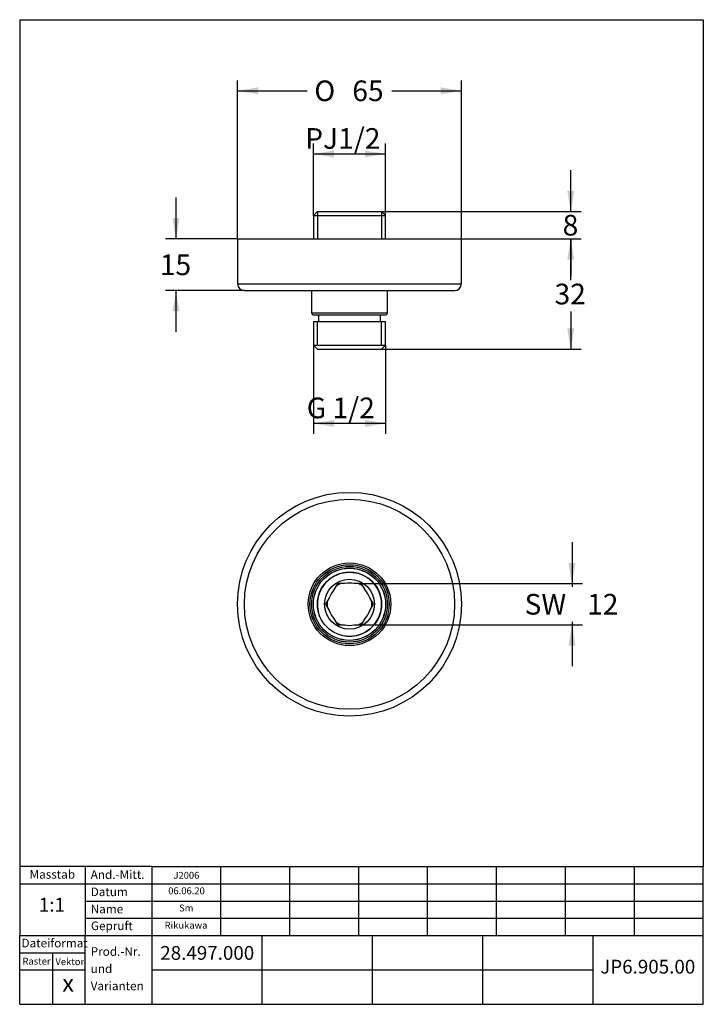
# Model space of a CAD drawing. Units: inches. Extents: x 7 to 205, y 5 to 291.
import ezdxf
from ezdxf.enums import TextEntityAlignment as Align

# ---------------------------------------------------------------- set-up
doc = ezdxf.new("R2010")
doc.units = ezdxf.units.IN
for name, color, linetype in [('Bogenauslauf_55grad_unten', 7, 'Continuous'), ('Default', 7, 'Continuous'), ('JP690510', 7, 'Continuous'), ('JP690520', 7, 'Continuous'), ('Layer1', 7, 'Continuous'), ('Layer3', 7, 'Continuous'), ('MDS_Layer_90', 7, 'Continuous'), ('MDS_Layer_94', 7, 'Continuous')]:
    doc.layers.add(name, color=color, linetype=linetype)
doc.styles.add('SEACAD_arial_ttf', font='arial.ttf', dxfattribs={"height": 0.2})
doc.styles.add('SEACAD_arial_ttfB', font='arial.ttf', dxfattribs={"height": 0.2})
doc.styles.add('SEACAD_seiso_ttf', font='seiso.ttf', dxfattribs={"height": 0.2})
doc.styles.add('SEACAD_semeca1_ttf', font='semeca1.ttf', dxfattribs={"height": 0.2})

# ---------------------------------------------------------------- blocks, each defined once
blk = doc.blocks.new('SE')
at = {"layer": 'JP690510', "color": 7, "linetype": 'Continuous', "ltscale": 25.4}
for p, q in [((93, 235.31), (91.84, 234.15)), ((93, 235.31), (111.63, 235.31)), ((93, 235.31), (93, 227.31)), ((112.79, 234.15), (111.63, 235.31)), ((111.63, 235.31), (111.63, 227.31)), ((91.84, 234.15), (112.79, 234.15)), ((91.84, 234.15), (91.84, 227.31)), ((112.79, 227.31), (112.79, 234.15)), ((91.84, 227.31), (112.79, 227.31)), ((91.32, 212.31), (91.32, 205.81)), ((113.32, 205.81), (113.32, 212.31)), ((91.32, 205.81), (113.32, 205.81)), ((91.82, 205.31), (112.82, 205.31)), ((91.84, 203.31), (112.79, 203.31)), ((91.84, 203.31), (91.84, 196.47)), ((93, 196.47), (93, 203.31)), ((93.32, 205.31), (93.32, 203.31)), ((111.32, 203.31), (111.32, 205.31)), ((111.63, 196.47), (111.63, 203.31)), ((112.79, 196.47), (112.79, 203.31)), ((91.84, 196.47), (112.79, 196.47)), ((91.84, 196.47), (93, 195.31)), ((93, 195.31), (111.63, 195.31)), ((111.63, 195.31), (112.79, 196.47))]:
    blk.add_line(p, q, dxfattribs=at)
for centre, start, end in [((91.82, 205.81), 180, 270), ((112.82, 205.81), 270, 360)]:
    blk.add_arc(centre, 0.5, start, end, dxfattribs=at)
at = {"layer": 'JP690520', "color": 7, "linetype": 'Continuous', "ltscale": 25.4}
for p, q in [((69.82, 227.31), (134.82, 227.31)), ((69.82, 227.31), (69.82, 214.31)), ((134.82, 214.31), (134.82, 227.31)), ((69.82, 214.31), (134.82, 214.31)), ((71.82, 212.31), (132.82, 212.31))]:
    blk.add_line(p, q, dxfattribs=at)
for centre, start, end in [((71.82, 214.31), 180, 270), ((132.82, 214.31), 270, 360)]:
    blk.add_arc(centre, 2, start, end, dxfattribs=at)
blk = doc.blocks.new('SE1')
at = {"layer": 'JP690510', "color": 7, "linetype": 'Continuous', "ltscale": 25.4}
for p, q in [((98.85, 127.2), (97.8, 125.37)), ((100.97, 127.2), (98.85, 127.2)), ((105.78, 127.2), (103.67, 127.2)), ((106.84, 125.37), (105.78, 127.2)), ((96.45, 123.03), (95.39, 121.2)), ((109.24, 121.2), (108.19, 123.03)), ((95.39, 121.2), (96.45, 119.37)), ((108.19, 119.37), (109.24, 121.2)), ((97.8, 117.03), (98.85, 115.2)), ((98.85, 115.2), (100.97, 115.2)), ((103.67, 115.2), (105.78, 115.2)), ((105.78, 115.2), (106.84, 117.03))]:
    blk.add_line(p, q, dxfattribs=at)
for radius in [11, 10.5, 10.48, 9.32, 7.25]:
    blk.add_circle((102.32, 121.2), radius, dxfattribs=at)
for radius, start, end in [(9.32, 255, 195), (6.5, 112.6199, 127.3801), (6.15, 77.3196, 102.6804), (6.5, 52.6199, 67.3801), (6.15, 137.3196, 162.6804), (6.15, 17.3196, 42.6804), (6.5, 172.6199, 187.3801), (6.5, 0, 7.3801), (6.5, 352.6199, 360), (6.15, 197.3196, 222.6804), (6.15, 317.3196, 342.6804), (6.5, 232.6199, 247.3801), (6.15, 257.3196, 282.6804), (6.5, 292.6199, 307.3801)]:
    blk.add_arc((102.32, 121.2), radius, start, end, dxfattribs=at)
at = {"layer": 'JP690520', "color": 7, "linetype": 'Continuous', "ltscale": 25.4}
for radius in [32.5, 30.5, 12, 11.5]:
    blk.add_circle((102.32, 121.2), radius, dxfattribs=at)
blk = doc.blocks.new('GDimGGroup')
at = {"layer": 'Default', "linetype": 'Continuous', "ltscale": 25.4}
for points in [[(167.53, 221.31), (166.53, 227.31), (165.53, 221.31)], [(167.53, 201.31), (165.53, 201.31), (166.53, 195.31)]]:
    blk.add_hatch(color=136, dxfattribs=at).paths.add_polyline_path(points)
at = {"layer": 'Default', "color": 7, "linetype": 'Continuous', "ltscale": 25.4}
for p, q in [((134.82, 227.31), (169.53, 227.31)), ((166.53, 227.31), (166.53, 216.41)), ((166.53, 206.21), (166.53, 195.31)), ((111.63, 195.31), (169.53, 195.31))]:
    blk.add_line(p, q, dxfattribs=at)
at = {"layer": 'Default', "color": 136, "linetype": 'Continuous', "lineweight": 30, "ltscale": 25.4, "const_width": 0.00035}
for points in [[(167.53, 221.31), (166.53, 227.31), (165.53, 221.31), (167.53, 221.31)], [(167.53, 201.31), (166.53, 195.31), (165.53, 201.31), (167.53, 201.31)]]:
    blk.add_lwpolyline(points, close=True, dxfattribs=at)
at = {"layer": 'Default', "color": 7, "linetype": 'Continuous', "ltscale": 25.4, "style": 'SEACAD_arial_ttf'}
blk.add_text('32', height=6, dxfattribs=at).set_placement((161.83, 214.31), align=Align.TOP_LEFT)
blk = doc.blocks.new('GDimGGroup1')
at = {"layer": 'Default', "linetype": 'Continuous', "ltscale": 25.4}
for points in [[(167.53, 241.31), (165.53, 241.31), (166.53, 235.31)], [(167.53, 221.31), (166.53, 227.31), (165.53, 221.31)]]:
    blk.add_hatch(color=136, dxfattribs=at).paths.add_polyline_path(points)
at = {"layer": 'Default', "color": 7, "linetype": 'Continuous', "ltscale": 25.4}
for p, q in [((166.53, 235.31), (166.53, 247.31)), ((111.63, 235.31), (169.53, 235.31)), ((134.82, 227.31), (169.53, 227.31)), ((166.53, 215.31), (166.53, 227.31))]:
    blk.add_line(p, q, dxfattribs=at)
at = {"layer": 'Default', "color": 136, "linetype": 'Continuous', "lineweight": 30, "ltscale": 25.4, "const_width": 0.00035}
for points in [[(167.53, 241.31), (166.53, 235.31), (165.53, 241.31), (167.53, 241.31)], [(167.53, 221.31), (166.53, 227.31), (165.53, 221.31), (167.53, 221.31)]]:
    blk.add_lwpolyline(points, close=True, dxfattribs=at)
at = {"layer": 'Default', "color": 7, "linetype": 'Continuous', "ltscale": 25.4, "style": 'SEACAD_arial_ttf'}
blk.add_text('8', height=6, dxfattribs=at).set_placement((164.18, 234.31), align=Align.TOP_LEFT)
blk = doc.blocks.new('GDimGGroup2')
at = {"layer": 'Default', "linetype": 'Continuous', "ltscale": 25.4}
for points in [[(75.82, 271.34), (69.82, 270.34), (75.82, 269.34)], [(128.82, 271.34), (128.82, 269.34), (134.82, 270.34)]]:
    blk.add_hatch(color=136, dxfattribs=at).paths.add_polyline_path(points)
at = {"layer": 'Default', "color": 7, "linetype": 'Continuous', "ltscale": 25.4}
for p, q in [((69.82, 227.31), (69.82, 273.34)), ((134.82, 227.31), (134.82, 273.34)), ((69.82, 270.34), (90, 270.34)), ((114.63, 270.34), (134.82, 270.34))]:
    blk.add_line(p, q, dxfattribs=at)
at = {"layer": 'Default', "color": 136, "linetype": 'Continuous', "lineweight": 30, "ltscale": 25.4, "const_width": 0.00035}
for points in [[(75.82, 271.34), (69.82, 270.34), (75.82, 269.34), (75.82, 271.34)], [(128.82, 271.34), (134.82, 270.34), (128.82, 269.34), (128.82, 271.34)]]:
    blk.add_lwpolyline(points, close=True, dxfattribs=at)
at = {"layer": 'Default', "color": 7, "linetype": 'Continuous', "ltscale": 25.4}
for s, style, p in [('O', 'SEACAD_semeca1_ttf', (92.1, 273.34)), ('65', 'SEACAD_arial_ttf', (103.14, 273.34))]:
    blk.add_text(s, height=6, dxfattribs=dict(at, style=style)).set_placement(p, align=Align.TOP_LEFT)
blk = doc.blocks.new('GDimGGroup3')
at = {"layer": 'Default', "linetype": 'Continuous', "ltscale": 25.4}
for points in [[(97.84, 253), (91.84, 252), (97.84, 251)], [(106.79, 253), (106.79, 251), (112.79, 252)]]:
    blk.add_hatch(color=136, dxfattribs=at).paths.add_polyline_path(points)
at = {"layer": 'Default', "color": 7, "linetype": 'Continuous', "ltscale": 25.4}
for p, q in [((91.84, 234.15), (91.84, 255)), ((112.79, 234.15), (112.79, 255)), ((91.84, 252), (112.79, 252))]:
    blk.add_line(p, q, dxfattribs=at)
at = {"layer": 'Default', "color": 136, "linetype": 'Continuous', "lineweight": 30, "ltscale": 25.4, "const_width": 0.00035}
for points in [[(97.84, 253), (91.84, 252), (97.84, 251), (97.84, 253)], [(106.79, 253), (112.79, 252), (106.79, 251), (106.79, 253)]]:
    blk.add_lwpolyline(points, close=True, dxfattribs=at)
at = {"layer": 'Default', "color": 7, "linetype": 'Continuous', "ltscale": 25.4, "style": 'SEACAD_arial_ttf'}
blk.add_text('PJ1/2', height=6, dxfattribs=at).set_placement((89.46, 259.5), align=Align.TOP_LEFT)
blk = doc.blocks.new('GDimGGroup4')
at = {"layer": 'Default', "linetype": 'Continuous', "ltscale": 25.4}
for points in [[(50.96, 233.31), (51.96, 227.31), (52.96, 233.31)], [(50.96, 206.31), (52.96, 206.31), (51.96, 212.31)]]:
    blk.add_hatch(color=136, dxfattribs=at).paths.add_polyline_path(points)
at = {"layer": 'Default', "color": 7, "linetype": 'Continuous', "ltscale": 25.4}
for p, q in [((51.96, 239.31), (51.96, 227.31)), ((69.82, 227.31), (48.96, 227.31)), ((71.82, 212.31), (48.96, 212.31)), ((51.96, 212.31), (51.96, 200.31))]:
    blk.add_line(p, q, dxfattribs=at)
at = {"layer": 'Default', "color": 136, "linetype": 'Continuous', "lineweight": 30, "ltscale": 25.4, "const_width": 0.00035}
for points in [[(50.96, 233.31), (51.96, 227.31), (52.96, 233.31), (50.96, 233.31)], [(50.96, 206.31), (51.96, 212.31), (52.96, 206.31), (50.96, 206.31)]]:
    blk.add_lwpolyline(points, close=True, dxfattribs=at)
at = {"layer": 'Default', "color": 7, "linetype": 'Continuous', "ltscale": 25.4, "style": 'SEACAD_arial_ttf'}
blk.add_text('15', height=6, dxfattribs=at).set_placement((47.27, 222.81), align=Align.TOP_LEFT)
blk = doc.blocks.new('GDimGGroup5')
at = {"layer": 'Default', "linetype": 'Continuous', "ltscale": 25.4}
for points in [[(97.84, 172.74), (97.84, 174.74), (91.84, 173.74)], [(106.79, 172.74), (112.79, 173.74), (106.79, 174.74)]]:
    blk.add_hatch(color=136, dxfattribs=at).paths.add_polyline_path(points)
at = {"layer": 'Default', "color": 7, "linetype": 'Continuous', "ltscale": 25.4}
for p, q in [((91.84, 196.47), (91.84, 170.74)), ((112.79, 196.47), (112.79, 170.74)), ((112.79, 173.74), (91.84, 173.74))]:
    blk.add_line(p, q, dxfattribs=at)
at = {"layer": 'Default', "color": 136, "linetype": 'Continuous', "lineweight": 30, "ltscale": 25.4, "const_width": 0.00035}
for points in [[(97.84, 172.74), (91.84, 173.74), (97.84, 174.74), (97.84, 172.74)], [(106.79, 172.74), (112.79, 173.74), (106.79, 174.74), (106.79, 172.74)]]:
    blk.add_lwpolyline(points, close=True, dxfattribs=at)
at = {"layer": 'Default', "color": 7, "linetype": 'Continuous', "ltscale": 25.4, "style": 'SEACAD_arial_ttf'}
blk.add_text('G 1/2', height=6, dxfattribs=at).set_placement((89.91, 181.24), align=Align.TOP_LEFT)
blk = doc.blocks.new('GDimGGroup6')
at = {"layer": 'Default', "linetype": 'Continuous', "ltscale": 25.4}
for points in [[(167.9, 133.2), (165.9, 133.2), (166.9, 127.2)], [(167.9, 109.2), (166.9, 115.2), (165.9, 109.2)]]:
    blk.add_hatch(color=136, dxfattribs=at).paths.add_polyline_path(points)
at = {"layer": 'Default', "color": 7, "linetype": 'Continuous', "ltscale": 25.4}
for p, q in [((166.9, 139.2), (166.9, 126.3)), ((105.78, 127.2), (169.9, 127.2)), ((105.78, 115.2), (169.9, 115.2)), ((166.9, 116.1), (166.9, 103.2))]:
    blk.add_line(p, q, dxfattribs=at)
at = {"layer": 'Default', "color": 136, "linetype": 'Continuous', "lineweight": 30, "ltscale": 25.4, "const_width": 0.00035}
for points in [[(167.9, 133.2), (166.9, 127.2), (165.9, 133.2), (167.9, 133.2)], [(167.9, 109.2), (166.9, 115.2), (165.9, 109.2), (167.9, 109.2)]]:
    blk.add_lwpolyline(points, close=True, dxfattribs=at)
at = {"layer": 'Default', "color": 7, "linetype": 'Continuous', "ltscale": 25.4, "style": 'SEACAD_arial_ttf'}
for s, p in [('SW', (153.13, 124.2)), ('12', (171.29, 124.2))]:
    blk.add_text(s, height=6, dxfattribs=at).set_placement(p, align=Align.TOP_LEFT)

msp = doc.modelspace()

# ---------------------------------------------------------------- linework, layer by layer
at = {"layer": 'MDS_Layer_90', "color": 7, "linetype": 'Continuous', "ltscale": 25.4}
for p, q in [((6.6, 291), (205, 291)), ((6.6, 291), (6.6, 45)), ((205, 291), (205, 45))]:
    msp.add_line(p, q, dxfattribs=at)
at = {"layer": 'MDS_Layer_94', "color": 7, "linetype": 'Continuous', "ltscale": 25.4}
for p, q in [((45, 45), (6.6, 45)), ((6.6, 45), (6.6, 25)), ((25.6, 45), (25.6, 25)), ((45, 45), (205, 45)), ((45, 25), (45, 45)), ((65, 25), (65, 45)), ((85, 25), (85, 45)), ((105, 25), (105, 45)), ((125, 25), (125, 45)), ((145, 25), (145, 45)), ((165, 25), (165, 45)), ((185, 25), (185, 45)), ((205, 25), (205, 45)), ((6.6, 40), (45, 40)), ((6.6, 40), (45, 40)), ((6.6, 40), (45, 40)), ((45, 40), (65, 40)), ((65, 40), (85, 40)), ((85, 40), (105, 40)), ((105, 40), (125, 40)), ((125, 40), (145, 40)), ((145, 40), (165, 40)), ((165, 40), (185, 40)), ((185, 40), (205, 40)), ((25.6, 35), (45, 35)), ((45, 35), (65, 35)), ((65, 35), (85, 35)), ((85, 35), (105, 35)), ((105, 35), (125, 35)), ((125, 35), (145, 35)), ((145, 35), (165, 35)), ((165, 35), (185, 35)), ((185, 35), (205, 35)), ((25.6, 30), (45, 30)), ((45, 30), (65, 30)), ((65, 30), (85, 30)), ((85, 30), (105, 30)), ((105, 30), (125, 30)), ((125, 30), (145, 30)), ((145, 30), (165, 30)), ((165, 30), (185, 30)), ((185, 30), (205, 30)), ((6.6, 5.02), (6.6, 25)), ((6.6, 25), (45, 25)), ((25.6, 5.02), (25.6, 25)), ((45, 5), (45, 25)), ((45, 25), (65, 25)), ((65, 25), (85, 25)), ((77, 5), (77, 25)), ((85, 25), (105, 25)), ((105, 25), (125, 25)), ((109, 5), (109, 25)), ((125, 25), (145, 25)), ((141, 5), (141, 25)), ((145, 25), (165, 25)), ((165, 25), (185, 25)), ((173, 5), (173, 25)), ((185, 25), (205, 25)), ((205, 5), (205, 25)), ((6.6, 20), (25.6, 20)), ((16.1, 20), (16.1, 5.02)), ((6.6, 15), (25.6, 15)), ((45, 15), (77, 15)), ((77, 15), (109, 15)), ((109, 15), (141, 15)), ((141, 15), (173, 15)), ((6.6, 5), (45, 5)), ((45, 5), (77, 5)), ((77, 5), (109, 5)), ((109, 5), (141, 5)), ((141, 5), (173, 5)), ((173, 5), (205, 5))]:
    msp.add_line(p, q, dxfattribs=at)

# ---------------------------------------------------------------- block references
at = {"layer": 'Default'}
for name in ['GDimGGroup2', 'GDimGGroup3', 'GDimGGroup1', 'GDimGGroup4', 'SE', 'GDimGGroup', 'GDimGGroup5', 'SE1', 'GDimGGroup6']:
    msp.add_blockref(name, (0, 0), dxfattribs=at)

# ---------------------------------------------------------------- texts
at = {"layer": 'Bogenauslauf_55grad_unten', "color": 7, "linetype": 'Continuous', "ltscale": 25.4, "style": 'SEACAD_arial_ttfB'}
for s, p in [('J2006', (51.22, 43.47)), ('06.06.20', (49.71, 38.97)), ('Sm', (52.87, 33.97)), ('Rikukawa', (48.67, 28.97))]:
    msp.add_text(s, height=2, dxfattribs=at).set_placement(p, align=Align.TOP_LEFT)
at = {"layer": 'Layer1', "color": 7, "linetype": 'Continuous', "ltscale": 25.4, "style": 'SEACAD_arial_ttfB'}
for s, height, p in [('1:1', 4, (12.14, 35.93)), ('JP6.905.00', 4, (175.09, 17.93)), ('x', 5, (18.96, 13.67))]:
    msp.add_text(s, height=height, dxfattribs=at).set_placement(p, align=Align.TOP_LEFT)
at = {"layer": 'Layer3', "color": 7, "linetype": 'Continuous', "ltscale": 25.4, "style": 'SEACAD_arial_ttfB'}
msp.add_text('28.497.000', height=4, dxfattribs=at).set_placement((47.4, 21.93), align=Align.TOP_LEFT)
at = {"layer": 'MDS_Layer_94', "color": 7, "linetype": 'Continuous', "ltscale": 25.4}
for s, height, style, p in [('Masstab', 2.5, 'SEACAD_seiso_ttf', (9.47, 43.99)), ('And.-Mitt.', 2.5, 'SEACAD_seiso_ttf', (27.2, 43.93)), ('Datum', 2.5, 'SEACAD_seiso_ttf', (27.2, 38.92)), ('Name', 2.5, 'SEACAD_seiso_ttf', (27.2, 33.92)), ('Gepruft', 2.5, 'SEACAD_seiso_ttf', (27.27, 29.05)), ('Dateiformat', 2.5, 'SEACAD_seiso_ttf', (7.12, 24.04)), ('Prod.-Nr.', 2.5, 'SEACAD_seiso_ttf', (27.2, 21.59)), ('Raster', 2, 'SEACAD_arial_ttf', (7.41, 18.52)), ('Vektor', 2, 'SEACAD_arial_ttf', (16.97, 18.39)), ('und', 2.5, 'SEACAD_seiso_ttf', (27.2, 16.59)), ('Varianten', 2.5, 'SEACAD_seiso_ttf', (27.2, 11.59))]:
    msp.add_text(s, height=height, dxfattribs=dict(at, style=style)).set_placement(p, align=Align.TOP_LEFT)

doc.saveas('drawing.dxf')
